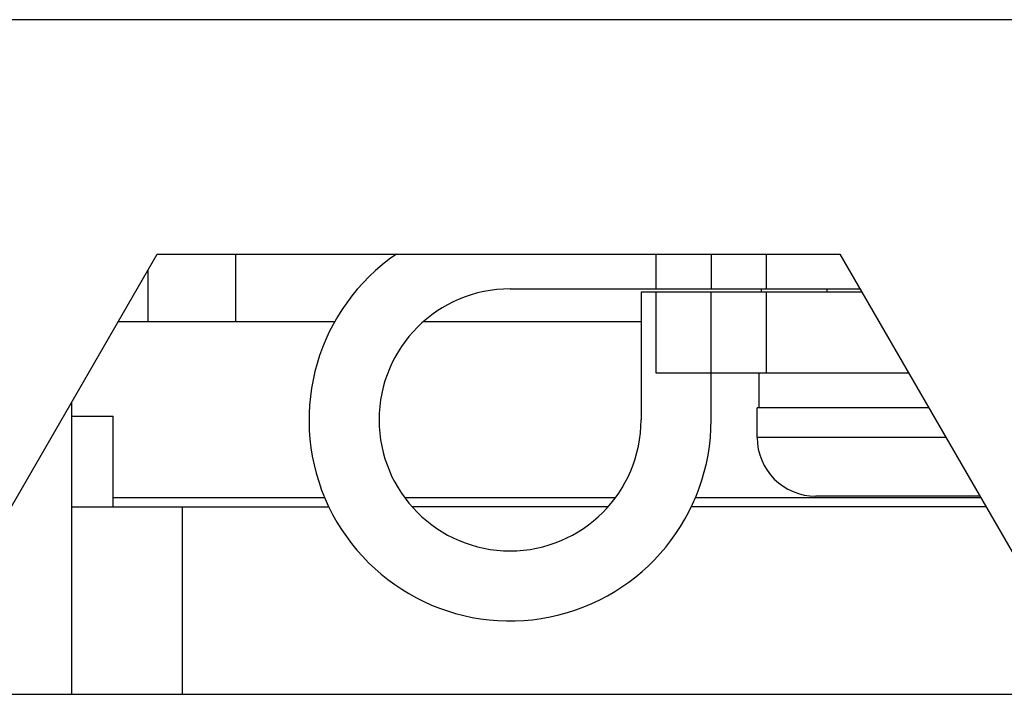
# Model space of a CAD drawing. Extents: x 0 to 34, y 0 to 22.
# Drawn here: x 23.2 to 23.8, y 9.4 to 9.7 of the extents above; entities that cross this region are included whole.
import ezdxf

# ---------------------------------------------------------------- set-up
doc = ezdxf.new("R2010")
doc.units = 0
doc.header["$LTSCALE"] = 1.87
doc.header["$MEASUREMENT"] = 0
doc.layers.get('0').update_dxf_attribs({"linetype": 'CONTINUOUS'})

msp = doc.modelspace()

# ---------------------------------------------------------------- linework, layer by layer
at = {"color": 7, "linetype": 'CONTINUOUS'}
for p, q in [((23.76327, 9.72754), (23.20207, 9.72754)), ((23.18511, 9.40332), (23.30004, 9.60204)), ((23.30004, 9.60204), (23.66529, 9.60204)), ((23.59648, 9.60204), (23.59648, 9.58344)), ((23.66529, 9.60204), (23.78023, 9.40332)), ((23.29517, 9.56573), (23.29517, 9.59362)), ((23.48885, 9.58344), (23.67605, 9.58344)), ((23.55898, 9.58194), (23.67692, 9.58194)), ((23.55898, 9.58194), (23.55898, 9.51332)), ((23.59648, 9.51332), (23.59648, 9.58194)), ((23.65856, 9.58194), (23.65856, 9.58344)), ((23.39489, 9.56573), (23.27903, 9.56573)), ((23.55898, 9.56573), (23.44231, 9.56573)), ((23.56695, 9.53844), (23.70208, 9.53844)), ((23.62219, 9.51969), (23.62219, 9.53844)), ((23.25425, 9.36641), (23.25425, 9.52302)), ((23.71292, 9.51969), (23.62106, 9.51969)), ((23.62106, 9.50394), (23.62106, 9.51969)), ((23.25425, 9.51523), (23.27645, 9.51523)), ((23.27647, 9.46681), (23.27647, 9.51523)), ((23.27647, 9.47183), (23.38959, 9.47183)), ((23.43234, 9.47183), (23.54537, 9.47183)), ((23.58812, 9.47183), (23.74061, 9.47183)), ((23.74025, 9.47244), (23.65256, 9.47244)), ((23.25425, 9.46681), (23.39184, 9.46681)), ((23.5413, 9.46681), (23.43641, 9.46681)), ((23.74351, 9.46681), (23.58587, 9.46681)), ((21.32502, 9.36641), (25.64031, 9.36641))]:
    msp.add_line(p, q, dxfattribs=at)
at = {"color": 9, "linetype": 'CONTINUOUS'}
for p, q in [((23.34204, 9.56573), (23.34204, 9.60204)), ((23.56695, 9.60204), (23.56695, 9.58344)), ((23.62601, 9.60204), (23.62601, 9.58344)), ((23.56695, 9.58194), (23.56695, 9.53844)), ((23.62329, 9.58344), (23.62329, 9.58194)), ((23.62601, 9.58194), (23.62601, 9.53844)), ((23.72203, 9.50394), (23.62106, 9.50394)), ((23.31331, 9.46681), (23.31331, 9.36641))]:
    msp.add_line(p, q, dxfattribs=at)
at = {"color": 7, "linetype": 'CONTINUOUS'}
for centre, radius, start, end in [((23.48885, 9.51332), 0.10762, 124.4441, 360), ((23.48885, 9.51332), 0.07013, 90, 360), ((23.65256, 9.50394), 0.0315, 180, 270)]:
    msp.add_arc(centre, radius, start, end, dxfattribs=at)

doc.saveas('drawing.dxf')
